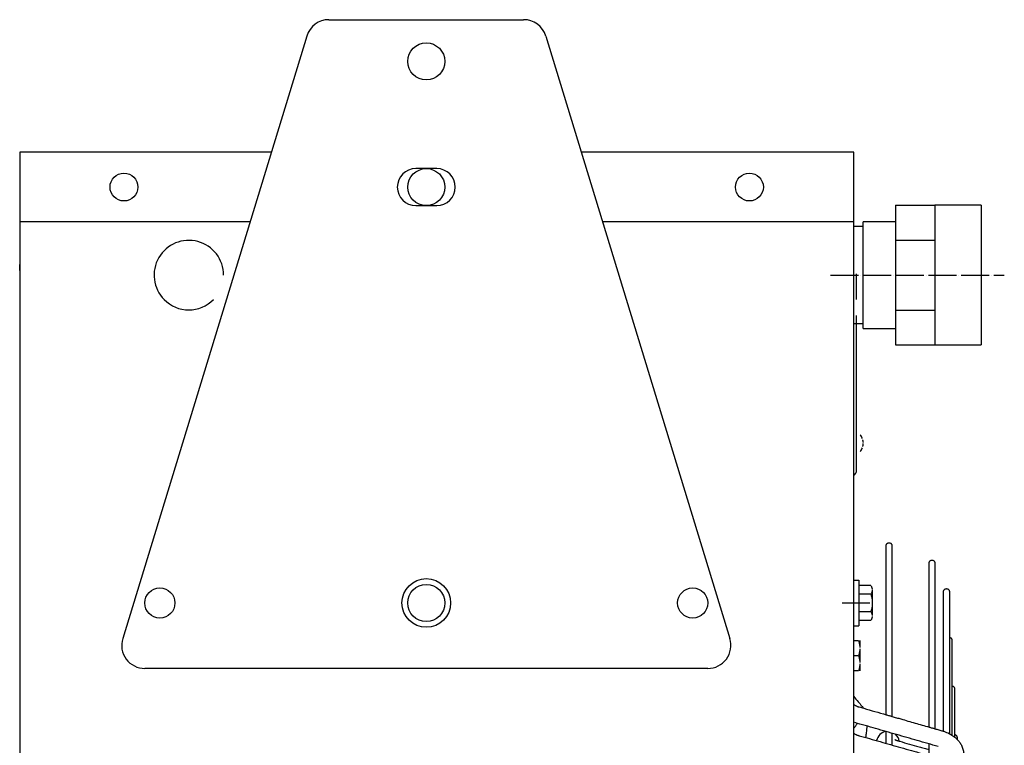
# Model space of a CAD drawing. Units: millimetres. Extents: x -9710 to -4666, y -7786 to -332.
# Drawn here: x -8747 to -8322, y -1271 to -957 of the extents above; entities that cross this region are included whole.
import ezdxf

# ---------------------------------------------------------------- set-up
doc = ezdxf.new("R2010")
doc.units = ezdxf.units.MM
doc.linetypes.add('DOT_CENTER', pattern=[14, 12, -1, 0, -1])
doc.layers.add('1', color=7, linetype='Continuous')

msp = doc.modelspace()

# ---------------------------------------------------------------- linework, layer by layer
at = {"color": 3, "linetype": 'Continuous'}
for p, q in [((-8613.16, -957.43), (-8529.16, -957.43)), ((-8622.72, -964.51), (-8702.21, -1224.51)), ((-8519.6, -964.51), (-8440.11, -1224.51)), ((-8368.65, -1037.53), (-8351.65, -1037.53)), ((-8368.65, -1037.53), (-8368.65, -1044.68)), ((-8331.65, -1037.53), (-8351.65, -1037.53)), ((-8331.65, -1037.53), (-8331.65, -1097.83)), ((-8368.65, -1044.68), (-8382.65, -1044.68)), ((-8382.65, -1090.68), (-8368.65, -1090.68)), ((-8368.65, -1090.68), (-8368.65, -1097.83)), ((-8368.65, -1097.83), (-8351.65, -1097.83)), ((-8351.65, -1097.83), (-8331.65, -1097.83)), ((-8449.67, -1237.44), (-8692.65, -1237.44))]:
    msp.add_line(p, q, dxfattribs=at)
at = {"color": 7, "linetype": 'Continuous'}
for p, q in [((-8638.06, -1014.68), (-8746.66, -1014.68)), ((-8386.66, -1014.68), (-8504.26, -1014.68)), ((-8647.23, -1044.68), (-8746.66, -1044.68)), ((-8386.66, -1044.68), (-8495.09, -1044.68))]:
    msp.add_line(p, q, dxfattribs=at)
at = {"color": 1, "linetype": 'Continuous'}
for p, q in [((-8566.66, -1021.68), (-8575.66, -1021.68)), ((-8575.66, -1037.68), (-8566.66, -1037.68)), ((-8385.41, -1078.23), (-8385.41, -1067.18)), ((-8385.41, -1136.74), (-8385.41, -1085.14)), ((-8385.41, -1143.64), (-8385.41, -1136.74)), ((-8385.41, -1151.74), (-8385.41, -1143.64)), ((-8386.66, -1199.39), (-8384.46, -1199.39)), ((-8384.46, -1199.39), (-8384.46, -1209.19)), ((-8379.23, -1201.69), (-8384.46, -1201.69)), ((-8379.23, -1205.45), (-8384.46, -1205.45)), ((-8378.66, -1203.72), (-8378.66, -1209.19)), ((-8384.46, -1209.19), (-8384.46, -1218.99)), ((-8378.66, -1209.19), (-8378.66, -1214.65)), ((-8384.46, -1212.93), (-8379.23, -1212.93)), ((-8386.66, -1218.99), (-8384.46, -1218.99)), ((-8379.23, -1216.69), (-8384.46, -1216.69)), ((-8386.66, -1225.45), (-8384.58, -1225.45)), ((-8384.01, -1225.45), (-8384.01, -1228.44)), ((-8384.58, -1231.95), (-8386.66, -1231.95)), ((-8384.01, -1228.97), (-8384.01, -1234.94)), ((-8384.01, -1235.47), (-8384.01, -1238.45)), ((-8384.58, -1238.45), (-8386.66, -1238.45))]:
    msp.add_line(p, q, dxfattribs=at)
at = {"color": 2, "linetype": 'Continuous'}
for p, q in [((-8351.65, -1037.53), (-8351.65, -1052.61)), ((-8746.66, -1044.68), (-8746.66, -2033.7)), ((-8382.65, -1063.01), (-8382.65, -1044.68)), ((-8368.65, -1044.68), (-8368.65, -1052.61)), ((-8382.65, -1046.68), (-8386.65, -1046.68)), ((-8368.65, -1052.61), (-8368.65, -1082.76)), ((-8368.65, -1052.61), (-8351.65, -1052.61)), ((-8351.65, -1052.61), (-8351.65, -1082.76)), ((-8746.66, -1065.68), (-8746.66, -1063.08)), ((-8382.65, -1090.68), (-8382.65, -1063.01)), ((-8368.65, -1082.76), (-8351.65, -1082.76)), ((-8368.65, -1082.76), (-8368.65, -1090.68)), ((-8351.65, -1082.76), (-8351.65, -1097.83)), ((-8382.65, -1088.68), (-8386.65, -1088.68))]:
    msp.add_line(p, q, dxfattribs=at)
at = {"color": 1, "linetype": 'Continuous'}
for centre, radius in [((-8571.16, -975.43), 8), ((-8701.66, -1029.68), 6), ((-8571.16, -1029.68), 8), ((-8431.66, -1029.68), 6), ((-8571.16, -1209.19), 10.5), ((-8571.16, -1209.19), 8)]:
    msp.add_circle(centre, radius, dxfattribs=at)
at = {"color": 3, "linetype": 'Continuous'}
for centre, start, end in [((-8613.16, -967.43), 90, 163), ((-8529.16, -967.43), 17, 90), ((-8692.65, -1227.44), 163, 270), ((-8449.67, -1227.44), 270, 17)]:
    msp.add_arc(centre, 10, start, end, dxfattribs=at)
at = {"color": 1, "linetype": 'Continuous'}
for centre, radius, start, end in [((-8575.66, -1029.68), 8, 90, 270), ((-8566.66, -1029.68), 8, 270, 90), ((-8673.66, -1067.68), 15, 0, 224.7651), ((-8673.66, -1067.68), 15, 224.7651, 315.2349), ((-8388.33, -1140.19), 5.8, 20.8726, 38.8492), ((-8388.33, -1140.19), 5.8, 321.1508, 339.1274), ((-8388.26, -1151.84), 2.85, 304.1529, 0), ((-8371.91, -1269.62), 5, 99.2508, 168.1646), ((-8371.91, -1269.62), 5, 9.0865, 48.7096)]:
    msp.add_arc(centre, radius, start, end, dxfattribs=at)
for points, knots in [([(-8382.73, -1139.89), (-8382.71, -1139.89), (-8382.68, -1139.88), (-8382.65, -1139.83), (-8382.62, -1139.77), (-8382.61, -1139.67), (-8382.6, -1139.52), (-8382.61, -1139.32), (-8382.64, -1139.11), (-8382.68, -1138.91), (-8382.71, -1138.78), (-8382.73, -1138.71)], [0, 0, 0, 0, 0.048703, 0.107248, 0.156157, 0.248107, 0.397091, 0.610923, 0.858268, 1.019754, 1.24369, 1.24369, 1.24369, 1.24369]), ([(-8382.73, -1141.66), (-8382.72, -1141.61), (-8382.69, -1141.48), (-8382.65, -1141.32), (-8382.63, -1141.15), (-8382.61, -1141), (-8382.6, -1140.84), (-8382.61, -1140.7), (-8382.62, -1140.6), (-8382.65, -1140.54), (-8382.68, -1140.49), (-8382.71, -1140.49), (-8382.73, -1140.48)], [0, 0, 0, 0, 0.165922, 0.385421, 0.503392, 0.665876, 0.846658, 0.995641, 1.087592, 1.136501, 1.188933, 1.24358, 1.24358, 1.24358, 1.24358]), ([(-8372.65, -1184.43), (-8372.64, -1184.34), (-8372.63, -1184.16), (-8372.54, -1183.89), (-8372.38, -1183.64), (-8372.14, -1183.4), (-8371.8, -1183.22), (-8371.4, -1183.16), (-8370.99, -1183.22), (-8370.66, -1183.4), (-8370.42, -1183.64), (-8370.26, -1183.89), (-8370.17, -1184.16), (-8370.16, -1184.34), (-8370.15, -1184.43)], [0, 0, 0, 0, 0.266997, 0.550016, 0.842906, 1.137902, 1.564861, 1.957117, 2.349372, 2.776332, 3.071327, 3.364217, 3.647237, 3.914233, 3.914233, 3.914233, 3.914233]), ([(-8372.65, -1257.42), (-8372.65, -1245.62), (-8372.65, -1225.73), (-8372.65, -1203.62), (-8372.65, -1191.08), (-8372.65, -1186.65), (-8372.65, -1184.43)], [0, 0, 0, 0, 35.398897, 59.679688, 66.335524, 72.991361, 72.991361, 72.991361, 72.991361]), ([(-8370.15, -1184.43), (-8370.15, -1186.65), (-8370.15, -1191.08), (-8370.15, -1203.7), (-8370.15, -1226.06), (-8370.15, -1246.19), (-8370.15, -1258.14)], [0, 0, 0, 0, 6.655836, 13.311673, 37.857548, 73.709172, 73.709172, 73.709172, 73.709172]), ([(-8354.11, -1191.92), (-8354.1, -1191.83), (-8354.09, -1191.65), (-8353.99, -1191.38), (-8353.84, -1191.13), (-8353.6, -1190.89), (-8353.26, -1190.72), (-8352.86, -1190.65), (-8352.45, -1190.72), (-8352.12, -1190.89), (-8351.87, -1191.13), (-8351.72, -1191.38), (-8351.62, -1191.65), (-8351.61, -1191.83), (-8351.61, -1191.92)], [0, 0, 0, 0, 0.266997, 0.550016, 0.842906, 1.137902, 1.564861, 1.957117, 2.349372, 2.776332, 3.071327, 3.364217, 3.647237, 3.914233, 3.914233, 3.914233, 3.914233]), ([(-8354.11, -1262.74), (-8354.11, -1251.31), (-8354.11, -1232.03), (-8354.11, -1210.58), (-8354.11, -1198.41), (-8354.11, -1194.08), (-8354.11, -1191.92)], [0, 0, 0, 0, 34.301817, 57.849837, 64.336639, 70.823442, 70.823442, 70.823442, 70.823442]), ([(-8351.61, -1191.92), (-8351.61, -1194.08), (-8351.61, -1198.41), (-8351.61, -1210.67), (-8351.61, -1232.36), (-8351.61, -1251.88), (-8351.61, -1263.46)], [0, 0, 0, 0, 6.486802, 12.973605, 36.786837, 71.541253, 71.541253, 71.541253, 71.541253]), ([(-8379.23, -1201.69), (-8379.15, -1201.83), (-8379, -1202.11), (-8378.83, -1202.54), (-8378.7, -1202.97), (-8378.67, -1203.27), (-8378.66, -1203.41)], [0, 0, 0, 0, 0.493771, 0.943828, 1.401441, 1.835944, 1.835944, 1.835944, 1.835944]), ([(-8378.66, -1203.72), (-8378.67, -1203.86), (-8378.7, -1204.16), (-8378.83, -1204.59), (-8379, -1205.03), (-8379.15, -1205.3), (-8379.23, -1205.45)], [0, 0, 0, 0, 0.434503, 0.892117, 1.342174, 1.835944, 1.835944, 1.835944, 1.835944]), ([(-8379.23, -1205.45), (-8379.15, -1205.76), (-8378.98, -1206.37), (-8378.8, -1207.31), (-8378.68, -1208.24), (-8378.66, -1208.87), (-8378.66, -1209.19)], [0, 0, 0, 0, 0.980545, 1.899215, 2.861411, 3.797966, 3.797966, 3.797966, 3.797966]), ([(-8347.86, -1204.24), (-8347.86, -1204.16), (-8347.84, -1203.97), (-8347.75, -1203.7), (-8347.6, -1203.46), (-8347.35, -1203.22), (-8347.02, -1203.04), (-8346.61, -1202.97), (-8346.21, -1203.04), (-8345.87, -1203.22), (-8345.63, -1203.46), (-8345.47, -1203.7), (-8345.38, -1203.97), (-8345.37, -1204.16), (-8345.36, -1204.24)], [0, 0, 0, 0, 0.266997, 0.550016, 0.842906, 1.137902, 1.564861, 1.957117, 2.349372, 2.776332, 3.071327, 3.364217, 3.647237, 3.914233, 3.914233, 3.914233, 3.914233]), ([(-8347.86, -1264.54), (-8347.86, -1255.17), (-8347.86, -1239.21), (-8347.86, -1221.18), (-8347.86, -1210.45), (-8347.86, -1206.31), (-8347.86, -1204.24)], [0, 0, 0, 0, 28.129472, 47.880812, 54.089585, 60.298358, 60.298358, 60.298358, 60.298358]), ([(-8345.36, -1204.24), (-8345.36, -1207.15), (-8345.36, -1212.95), (-8345.36, -1219.14), (-8345.36, -1222.81), (-8345.36, -1223.58), (-8345.36, -1223.98)], [0, 0, 0, 0, 8.708378, 17.416756, 18.556641, 19.730713, 19.730713, 19.730713, 19.730713]), ([(-8378.66, -1209.19), (-8378.66, -1209.5), (-8378.68, -1210.13), (-8378.8, -1211.07), (-8378.98, -1212), (-8379.15, -1212.61), (-8379.23, -1212.93)], [0, 0, 0, 0, 0.936554, 1.89875, 2.817421, 3.797966, 3.797966, 3.797966, 3.797966]), ([(-8379.23, -1212.93), (-8379.15, -1213.07), (-8379, -1213.35), (-8378.83, -1213.78), (-8378.7, -1214.21), (-8378.67, -1214.51), (-8378.66, -1214.65)], [0, 0, 0, 0, 0.493771, 0.943827, 1.401441, 1.835944, 1.835944, 1.835944, 1.835944]), ([(-8378.66, -1214.96), (-8378.67, -1215.11), (-8378.7, -1215.4), (-8378.83, -1215.83), (-8379, -1216.27), (-8379.15, -1216.54), (-8379.23, -1216.69)], [0, 0, 0, 0, 0.434503, 0.892116, 1.342173, 1.835944, 1.835944, 1.835944, 1.835944]), ([(-8345.36, -1223.98), (-8345.36, -1230.02), (-8345.36, -1243.89), (-8345.36, -1257.75), (-8345.36, -1265.57)], [0, 0, 0, 0, 18.14652, 41.594884, 41.594884, 41.594884, 41.594884]), ([(-8345.36, -1223.98), (-8345.29, -1223.99), (-8345.15, -1224.01), (-8344.94, -1224.1), (-8344.74, -1224.22), (-8344.57, -1224.38), (-8344.43, -1224.57), (-8344.33, -1224.78), (-8344.27, -1225), (-8344.27, -1225.15), (-8344.26, -1225.22)], [0, 0, 0, 0, 0.214066, 0.438728, 0.670992, 0.907071, 1.142832, 1.374177, 1.597408, 1.809659, 1.809659, 1.809659, 1.809659]), ([(-8384.58, -1225.45), (-8384.5, -1225.7), (-8384.35, -1226.19), (-8384.17, -1226.94), (-8384.05, -1227.68), (-8384.02, -1228.19), (-8384.01, -1228.44)], [0, 0, 0, 0, 0.790357, 1.530731, 2.303208, 3.050527, 3.050527, 3.050527, 3.050527]), ([(-8344.26, -1225.22), (-8344.26, -1228.12), (-8344.26, -1233.93), (-8344.26, -1240.12), (-8344.26, -1243.79), (-8344.26, -1244.56), (-8344.26, -1244.95)], [0, 0, 0, 0, 8.71389, 17.42778, 18.56237, 19.730713, 19.730713, 19.730713, 19.730713]), ([(-8384.01, -1228.97), (-8384.02, -1229.21), (-8384.05, -1229.72), (-8384.17, -1230.46), (-8384.35, -1231.21), (-8384.5, -1231.7), (-8384.58, -1231.95)], [0, 0, 0, 0, 0.747319, 1.519795, 2.26017, 3.050527, 3.050527, 3.050527, 3.050527]), ([(-8384.58, -1231.95), (-8384.5, -1232.2), (-8384.35, -1232.69), (-8384.17, -1233.44), (-8384.05, -1234.18), (-8384.02, -1234.69), (-8384.01, -1234.94)], [0, 0, 0, 0, 0.790358, 1.530733, 2.303208, 3.050527, 3.050527, 3.050527, 3.050527]), ([(-8384.01, -1235.47), (-8384.02, -1235.71), (-8384.05, -1236.22), (-8384.17, -1236.96), (-8384.35, -1237.71), (-8384.5, -1238.2), (-8384.58, -1238.45)], [0, 0, 0, 0, 0.74732, 1.519797, 2.260171, 3.050527, 3.050527, 3.050527, 3.050527]), ([(-8344.26, -1244.95), (-8344.19, -1244.96), (-8344.05, -1244.98), (-8343.84, -1245.07), (-8343.64, -1245.19), (-8343.47, -1245.36), (-8343.33, -1245.55), (-8343.23, -1245.76), (-8343.17, -1245.97), (-8343.17, -1246.12), (-8343.16, -1246.19)], [0, 0, 0, 0, 0.214066, 0.438728, 0.670992, 0.907071, 1.142832, 1.374177, 1.597408, 1.809659, 1.809659, 1.809659, 1.809659]), ([(-8344.26, -1244.95), (-8344.26, -1248.19), (-8344.26, -1255.28), (-8344.26, -1262.36), (-8344.26, -1266.2)], [0, 0, 0, 0, 9.735396, 21.256726, 21.256726, 21.256726, 21.256726]), ([(-8343.16, -1246.19), (-8343.16, -1248.61), (-8343.16, -1253.46), (-8343.16, -1259.13), (-8343.16, -1263.29), (-8343.16, -1265.02), (-8343.16, -1265.92)], [0, 0, 0, 0, 7.267323, 14.534646, 17.038955, 19.730713, 19.730713, 19.730713, 19.730713]), ([(-8386.66, -1249.55), (-8386, -1250.31), (-8384.82, -1251.69), (-8383.52, -1253.23), (-8382.73, -1254.17), (-8382.47, -1254.48), (-8382.34, -1254.64)], [0, 0, 0, 0, 2.99907, 5.455505, 6.059524, 6.666577, 6.666577, 6.666577, 6.666577]), ([(-8386.66, -1252.98), (-8386.41, -1253.13), (-8385.91, -1253.46), (-8385.24, -1253.75), (-8384.69, -1253.96), (-8384.42, -1254.04), (-8384.27, -1254.08)], [0, 0, 0, 0, 0.860418, 1.795193, 2.183007, 2.640079, 2.640079, 2.640079, 2.640079]), ([(-8386.66, -1263.3), (-8386.37, -1262.93), (-8385.82, -1262.21), (-8385.26, -1261.5), (-8384.99, -1261.16)], [0, 0, 0, 0, 1.412674, 2.709369, 2.709369, 2.709369, 2.709369]), ([(-8350.21, -1271.15), (-8353.21, -1270.29), (-8359.21, -1268.56), (-8368.21, -1265.98), (-8377.2, -1263.4), (-8383.2, -1261.67), (-8386.2, -1260.81)], [0, 0, 0, 0, 9.362221, 18.724221, 28.086205, 37.448324, 37.448324, 37.448324, 37.448324]), ([(-8370.15, -1258.14), (-8369.5, -1258.32), (-8368.21, -1258.69), (-8364.89, -1259.65), (-8360.19, -1261), (-8356.13, -1262.16), (-8354.11, -1262.74)], [0, 0, 0, 0, 2.016584, 4.033169, 10.362672, 16.692176, 16.692176, 16.692176, 16.692176]), ([(-8386.66, -1265.39), (-8386.44, -1265.53), (-8385.95, -1265.84), (-8385.29, -1266.13), (-8384.71, -1266.34), (-8384.43, -1266.42), (-8384.28, -1266.47)], [0, 0, 0, 0, 0.769546, 1.744561, 2.145369, 2.621697, 2.621697, 2.621697, 2.621697]), ([(-8384.28, -1266.47), (-8381.28, -1267.32), (-8375.28, -1269.03), (-8366.28, -1271.59), (-8357.28, -1274.14), (-8351.28, -1275.85), (-8348.29, -1276.7)], [0, 0, 0, 0, 9.354884, 18.709777, 28.06467, 37.419558, 37.419558, 37.419558, 37.419558]), ([(-8380.95, -1262.32), (-8380.96, -1262.38), (-8380.98, -1262.53), (-8381.02, -1262.94), (-8381.1, -1263.62), (-8381.21, -1264.6), (-8381.32, -1265.58), (-8381.42, -1266.48), (-8381.48, -1267), (-8381.51, -1267.26)], [0, 0, 0, 0, 0.197219, 0.428937, 1.237832, 2.259643, 3.39894, 4.186248, 4.968739, 4.968739, 4.968739, 4.968739]), ([(-8372.65, -1269.78), (-8372.65, -1269.77), (-8372.65, -1269.74), (-8372.65, -1268.88), (-8372.65, -1267.2), (-8372.65, -1265.53), (-8372.65, -1264.7)], [0, 0, 0, 0, 0.030222, 0.060439, 2.582964, 5.071985, 5.071985, 5.071985, 5.071985]), ([(-8370.15, -1265.42), (-8370.15, -1266.13), (-8370.15, -1267.56), (-8370.15, -1269.12), (-8370.15, -1270.1), (-8370.15, -1270.36), (-8370.15, -1270.49)], [0, 0, 0, 0, 2.134629, 4.293735, 4.678947, 5.064836, 5.064836, 5.064836, 5.064836]), ([(-8351.61, -1263.46), (-8351.05, -1263.62), (-8349.94, -1263.94), (-8348.83, -1264.26), (-8348.28, -1264.42)], [0, 0, 0, 0, 1.731911, 3.463687, 3.463687, 3.463687, 3.463687]), ([(-8348.28, -1264.42), (-8348.09, -1264.47), (-8347.73, -1264.58), (-8346.51, -1265), (-8344.87, -1265.76), (-8343.17, -1266.93), (-8341.92, -1268.08), (-8340.94, -1269.24), (-8340.08, -1270.66), (-8339.43, -1272.25), (-8339.27, -1273.44), (-8339.19, -1274.03)], [0, 0, 0, 0, 0.573949, 1.144783, 3.874232, 5.950246, 7.315394, 8.946385, 10.480307, 12.2859, 14.063065, 14.063065, 14.063065, 14.063065]), ([(-8343.16, -1265.92), (-8343.16, -1266.1), (-8343.16, -1266.45), (-8343.16, -1266.81), (-8343.16, -1266.99)], [0, 0, 0, 0, 0.530511, 1.06764, 1.06764, 1.06764, 1.06764]), ([(-8343.16, -1265.92), (-8343.09, -1265.93), (-8342.95, -1265.96), (-8342.74, -1266.04), (-8342.54, -1266.17), (-8342.37, -1266.33), (-8342.23, -1266.52), (-8342.13, -1266.73), (-8342.08, -1266.94), (-8342.07, -1267.09), (-8342.06, -1267.16)], [0, 0, 0, 0, 0.214066, 0.438728, 0.670992, 0.907071, 1.142832, 1.374177, 1.597408, 1.809659, 1.809659, 1.809659, 1.809659]), ([(-8368.9, -1268.14), (-8368.9, -1268.14), (-8368.87, -1268.16), (-8368.82, -1268.18), (-8368.74, -1268.22), (-8368.64, -1268.26), (-8368.53, -1268.31), (-8368.4, -1268.36), (-8368.22, -1268.43), (-8367.98, -1268.51), (-8367.7, -1268.61), (-8367.39, -1268.7), (-8367.13, -1268.78), (-8366.94, -1268.84), (-8366.85, -1268.87), (-8366.8, -1268.88)], [0, 0, 0, 0, 0.023683, 0.078704, 0.167316, 0.291818, 0.403056, 0.541764, 0.708798, 0.982185, 1.282039, 1.607114, 1.956166, 2.090892, 2.227651, 2.227651, 2.227651, 2.227651]), ([(-8366.8, -1268.88), (-8365.41, -1269.28), (-8362.62, -1270.07), (-8359.11, -1271.08), (-8356.28, -1271.89), (-8354.83, -1272.3), (-8354.11, -1272.51)], [0, 0, 0, 0, 4.34699, 8.69398, 10.950279, 13.206578, 13.206578, 13.206578, 13.206578]), ([(-8354.11, -1275.05), (-8354.11, -1275.05), (-8354.11, -1275.04), (-8354.11, -1274.62), (-8354.11, -1273.78), (-8354.11, -1272.52), (-8354.11, -1271.27), (-8354.11, -1270.44), (-8354.11, -1270.03)], [0, 0, 0, 0, 0.001815, 0.003629, 1.270956, 2.529191, 3.778477, 5.018957, 5.018957, 5.018957, 5.018957])]:
    msp.add_open_spline(points, degree=3, knots=knots, dxfattribs=at)
for points in [[(-8384.27, -1254.08), (-8383.95, -1254.18), (-8383.31, -1254.36), (-8382.66, -1254.54), (-8382.34, -1254.64)], [(-8382.34, -1254.64), (-8380.73, -1255.1), (-8377.5, -1256.03), (-8374.27, -1256.96), (-8372.65, -1257.42)], [(-8372.65, -1257.42), (-8372.23, -1257.54), (-8371.4, -1257.78), (-8370.57, -1258.02), (-8370.15, -1258.14)], [(-8354.11, -1262.74), (-8353.69, -1262.86), (-8352.86, -1263.1), (-8352.02, -1263.34), (-8351.61, -1263.46)], [(-8342.06, -1267.16), (-8342.06, -1267.29), (-8342.06, -1267.57), (-8342.06, -1267.84), (-8342.06, -1267.97)]]:
    msp.add_open_spline(points, degree=3, dxfattribs=at)
at = {"layer": '1', "color": 7, "linetype": 'Continuous'}
for p, q in [((-8746.66, -1014.68), (-8746.66, -1044.68)), ((-8386.66, -5014.75), (-8386.66, -1014.68))]:
    msp.add_line(p, q, dxfattribs=at)
at = {"layer": '1', "color": 2, "linetype": 'DOT_CENTER'}
msp.add_line((-8396.65, -1067.68), (-8321.65, -1067.68), dxfattribs=at)
at = {"layer": '1', "color": 1, "linetype": 'DOT_CENTER'}
msp.add_line((-8391.66, -1209.19), (-8379.46, -1209.19), dxfattribs=at)
at = {"layer": '1', "color": 1, "linetype": 'Continuous'}
for centre in [(-8686.16, -1209.19), (-8456.16, -1209.19)]:
    msp.add_circle(centre, 6.5, dxfattribs=at)

doc.saveas('drawing.dxf')
